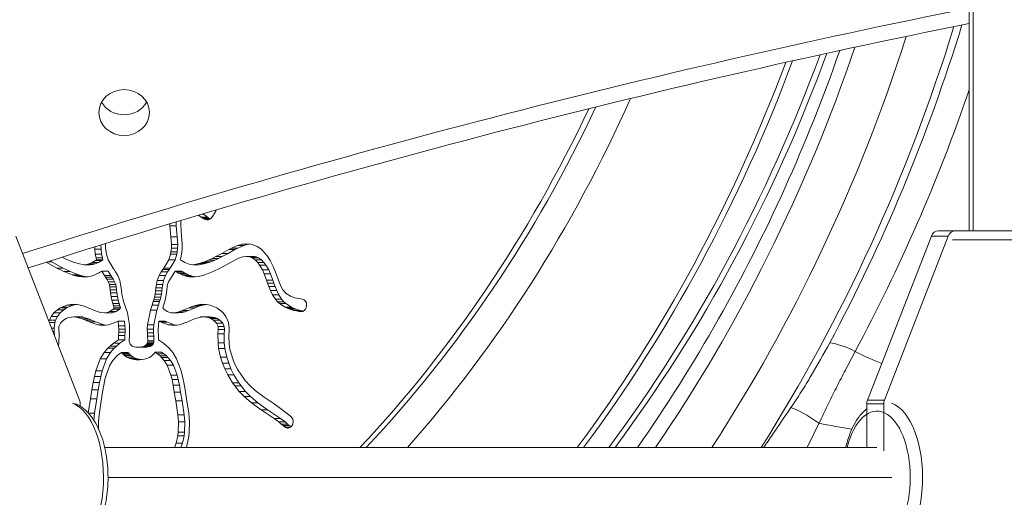
# Model space of a CAD drawing. Extents: x 57080 to 102862, y -18317 to 17323.
# Drawn here: x 66340 to 66588, y 2895 to 3015 of the extents above; entities that cross this region are included whole.
import ezdxf

# ---------------------------------------------------------------- set-up
doc = ezdxf.new("R2010")
doc.units = 0
doc.header["$MEASUREMENT"] = 0
doc.header["$PDMODE"] = 1
doc.layers.get('0').update_dxf_attribs({"linetype": 'CONTINUOUS'})
doc.layers.get('DefPoints').update_dxf_attribs({"linetype": 'CONTINUOUS'})
for name, color, linetype, lineweight in [('FRAM3', 1, 'CONTINUOUS', 50), ('外形線', 7, 'CONTINUOUS', 18), ('寸法線', 3, 'CONTINUOUS', 18)]:
    doc.layers.add(name, color=color, linetype=linetype, lineweight=lineweight)
doc.styles.get("Standard").update_dxf_attribs({"font": 'TXT.SHX', "bigfont": 'bigfont.shx'})
doc.dimstyles.new('60ベース', dxfattribs={"dimscale": 60, "dimtxt": 3, "dimasz": 3, "dimexe": 0, "dimexo": 1, "dimgap": 1, "dimtad": 3, "dimdec": 1, "dimdsep": 46, "dimtxsty": 'Standard', "dimblk": 'DOTSMALL', "dimcen": 0, "dimclrd": 256, "dimclre": 256, "dimclrt": 7, "dimadec": 3, "dimazin": 2, "dimtfac": 1, "dimtdec": 1, "dimtix": 1, "dimtmove": 2, "dimatfit": 2, "dimldrblk": 'OPEN', "dimfxl": 0, "dimtolj": 1, "dimlwd": -1, "dimlwe": -1, "dimarcsym": 0})

# ---------------------------------------------------------------- blocks, each defined once
blk = doc.blocks.new('_DotSmall')
at = {"layer": 'FRAM3', "color": 0, "const_width": 0.5}
blk.add_lwpolyline([(-0.0625, 0, 1), (0.0625, 0, 1)], format="xyb", close=True, dxfattribs=at)
blk = doc.blocks.new('*D24')
at = {"layer": 'DefPoints', "color": 0}
for p in [(70136.79, 5741.37), (65723.94, 5333.69), (70136.79, 2941.58)]:
    blk.add_point(p, dxfattribs=at)
at = {"layer": '寸法線'}
for p, q in [((65723.94, 5393.69), (65723.94, 5741.37)), ((65723.94, 5741.37), (70136.79, 5741.37)), ((70136.79, 3001.58), (70136.79, 5741.37))]:
    blk.add_line(p, q, dxfattribs=at)
at = {"layer": '寸法線', "xscale": 180, "yscale": 180, "zscale": 180, "rotation": 180}
blk.add_blockref('_DotSmall', (65723.94, 5741.37), dxfattribs=at)
at = {"layer": '寸法線', "xscale": 180, "yscale": 180, "zscale": 180}
blk.add_blockref('_DotSmall', (70136.79, 5741.37), dxfattribs=at)
at = {"layer": '寸法線', "color": 7, "insert": (67930.37, 5891.37), "char_height": 180, "attachment_point": 5}
blk.add_mtext('\\A1;(4413)', dxfattribs=at)
blk = doc.blocks.new('_OPEN')
at = {"color": 0, "linetype": 'ByBlock'}
for p, q in [((-1, 0.1667), (0, 0)), ((0, 0), (-1, -0.1667)), ((0, 0), (-1, 0))]:
    blk.add_line(p, q, dxfattribs=at)

msp = doc.modelspace()

# ---------------------------------------------------------------- linework, layer by layer
at = {"layer": '外形線', "extrusion": (0, 1, 0)}
for p, q in [((66578.846, 2962.059), (66578.846, 3169.069)), ((66579.857, 2962.059), (66579.857, 3169.069)), ((66385.844, 2966.301), (66385.973, 2966.212)), ((66389.073, 2966.947), (66388.257, 2965.611)), ((66389.232, 2967.307), (66389.073, 2966.947)), ((66377.501, 2963.307), (66377.503, 2963.798)), ((66379.092, 2964.278), (66379.088, 2963.307)), ((66380.255, 2964.628), (66380.251, 2963.432)), ((66385.367, 2965.477), (66384.716, 2965.965)), ((66385.367, 2965.477), (66386.954, 2965.477)), ((66385.74, 2965.227), (66385.367, 2965.477)), ((66385.543, 2966.212), (66385.973, 2966.212)), ((66385.74, 2965.227), (66387.328, 2965.227)), ((66386.224, 2964.963), (66385.74, 2965.227)), ((66385.973, 2966.212), (66386.954, 2965.477)), ((66386.224, 2964.963), (66387.529, 2964.963)), ((66386.5, 2964.859), (66386.224, 2964.963)), ((66386.5, 2964.859), (66387.278, 2964.859)), ((66386.829, 2964.798), (66386.5, 2964.859)), ((66387.113, 2964.814), (66386.829, 2964.798)), ((66386.954, 2965.477), (66387.328, 2965.227)), ((66387.345, 2964.878), (66387.113, 2964.814)), ((66387.328, 2965.227), (66387.654, 2965.049)), ((66387.535, 2964.966), (66387.345, 2964.878)), ((66387.859, 2965.194), (66387.535, 2964.966)), ((66388.257, 2965.611), (66387.859, 2965.194)), ((66377.703, 2960.5), (66377.501, 2963.307)), ((66377.501, 2963.307), (66379.088, 2963.307)), ((66379.088, 2963.307), (66379.291, 2960.5)), ((66380.251, 2963.432), (66380.442, 2960.787)), ((66571.092, 2962.059), (66575.346, 2962.059)), ((66575.346, 2962.059), (66599.976, 2962.059)), ((66338.655, 2960.709), (66354.74, 2919.325)), ((66361.311, 2958.834), (66361.288, 2958.565)), ((66377.868, 2958.565), (66377.703, 2960.5)), ((66377.703, 2960.5), (66379.291, 2960.5)), ((66379.291, 2960.5), (66379.456, 2958.565)), ((66380.442, 2960.787), (66380.619, 2958.701)), ((66569.291, 2960.709), (66553.206, 2919.325)), ((66557.46, 2919.325), (66573.546, 2960.709)), ((66569.291, 2960.709), (66573.546, 2960.709)), ((66602.262, 2959.773), (66574.652, 2959.773)), ((66358.551, 2957.374), (66358.544, 2957.972)), ((66358.551, 2957.374), (66360.138, 2957.374)), ((66358.701, 2956.115), (66358.551, 2957.374)), ((66360.126, 2958.466), (66360.138, 2957.374)), ((66360.138, 2957.374), (66360.288, 2956.115)), ((66361.288, 2958.565), (66361.298, 2957.611)), ((66361.298, 2957.611), (66361.405, 2956.717)), ((66361.405, 2956.717), (66361.535, 2956.114)), ((66377.621, 2956.114), (66377.751, 2956.717)), ((66377.751, 2956.717), (66377.858, 2957.611)), ((66377.751, 2956.717), (66379.339, 2956.717)), ((66377.858, 2957.611), (66377.868, 2958.565)), ((66377.858, 2957.611), (66379.445, 2957.611)), ((66377.868, 2958.565), (66379.456, 2958.565)), ((66379.339, 2956.717), (66379.209, 2956.114)), ((66379.445, 2957.611), (66379.339, 2956.717)), ((66379.456, 2958.565), (66379.445, 2957.611)), ((66380.605, 2957.374), (66380.455, 2956.115)), ((66380.619, 2958.701), (66380.605, 2957.374)), ((66389.088, 2955.556), (66390.568, 2956.348)), ((66390.568, 2956.348), (66392.298, 2957.3)), ((66390.568, 2956.348), (66392.155, 2956.348)), ((66392.155, 2956.348), (66390.675, 2955.556)), ((66393.885, 2957.3), (66392.155, 2956.348)), ((66392.298, 2957.3), (66392.991, 2957.675)), ((66392.298, 2957.3), (66393.885, 2957.3)), ((66392.991, 2957.675), (66394.537, 2958.356)), ((66392.991, 2957.675), (66394.578, 2957.675)), ((66394.578, 2957.675), (66393.885, 2957.3)), ((66394.537, 2958.356), (66395.73, 2958.666)), ((66394.537, 2958.356), (66396.125, 2958.356)), ((66396.125, 2958.356), (66394.578, 2957.675)), ((66395.73, 2958.666), (66396.446, 2958.751)), ((66395.73, 2958.666), (66397.318, 2958.666)), ((66397.318, 2958.666), (66396.125, 2958.356)), ((66396.446, 2958.751), (66397.897, 2958.659)), ((66397.481, 2958.685), (66397.318, 2958.666)), ((66397.897, 2958.659), (66398.438, 2958.523)), ((66398.438, 2958.523), (66399.465, 2958.091)), ((66399.465, 2958.091), (66400.387, 2957.474)), ((66400.387, 2957.474), (66400.902, 2957.015)), ((66400.902, 2957.015), (66402.069, 2955.632)), ((66348.994, 2952.633), (66346.283, 2954.102)), ((66346.662, 2954.223), (66347.647, 2954.223)), ((66347.283, 2954.421), (66347.647, 2954.223)), ((66347.647, 2954.223), (66350.581, 2952.633)), ((66350.374, 2955.402), (66351.004, 2955.086)), ((66351.004, 2955.086), (66351.962, 2954.643)), ((66351.962, 2954.643), (66352.934, 2954.245)), ((66352.934, 2954.245), (66353.784, 2953.948)), ((66353.784, 2953.948), (66354.4, 2953.767)), ((66357.082, 2953.717), (66357.892, 2954.058)), ((66357.892, 2954.058), (66358.778, 2954.503)), ((66357.892, 2954.058), (66359.479, 2954.058)), ((66359.479, 2954.058), (66358.67, 2953.717)), ((66358.701, 2956.115), (66360.288, 2956.115)), ((66358.89, 2955.239), (66358.701, 2956.115)), ((66358.778, 2954.503), (66359.04, 2954.703)), ((66358.778, 2954.503), (66360.365, 2954.503)), ((66358.89, 2955.239), (66360.477, 2955.239)), ((66359.04, 2954.703), (66358.89, 2955.239)), ((66359.04, 2954.703), (66360.628, 2954.703)), ((66360.365, 2954.503), (66359.479, 2954.058)), ((66360.288, 2956.115), (66360.477, 2955.239)), ((66360.628, 2954.703), (66360.365, 2954.503)), ((66360.477, 2955.239), (66360.628, 2954.703)), ((66361.535, 2956.114), (66361.938, 2954.678)), ((66361.938, 2954.678), (66363.211, 2952.627)), ((66375.945, 2952.627), (66377.218, 2954.678)), ((66377.218, 2954.678), (66377.621, 2956.114)), ((66377.218, 2954.678), (66378.806, 2954.678)), ((66378.806, 2954.678), (66377.532, 2952.627)), ((66377.621, 2956.114), (66379.209, 2956.114)), ((66379.209, 2956.114), (66378.806, 2954.678)), ((66380.266, 2955.239), (66380.115, 2954.703)), ((66380.115, 2954.703), (66380.378, 2954.503)), ((66380.455, 2956.115), (66380.266, 2955.239)), ((66380.378, 2954.503), (66381.264, 2954.058)), ((66381.264, 2954.058), (66382.074, 2953.717)), ((66384.756, 2953.767), (66385.372, 2953.948)), ((66385.372, 2953.948), (66386.222, 2954.245)), ((66385.372, 2953.948), (66386.96, 2953.948)), ((66386.222, 2954.245), (66387.194, 2954.643)), ((66386.222, 2954.245), (66387.81, 2954.245)), ((66386.96, 2953.948), (66386.343, 2953.767)), ((66387.81, 2954.245), (66386.96, 2953.948)), ((66387.194, 2954.643), (66388.151, 2955.086)), ((66387.194, 2954.643), (66388.781, 2954.643)), ((66388.781, 2954.643), (66387.81, 2954.245)), ((66388.151, 2955.086), (66389.088, 2955.556)), ((66388.151, 2955.086), (66389.739, 2955.086)), ((66389.739, 2955.086), (66388.781, 2954.643)), ((66389.088, 2955.556), (66390.675, 2955.556)), ((66390.675, 2955.556), (66389.739, 2955.086)), ((66393.096, 2954.223), (66390.162, 2952.633)), ((66394.011, 2954.72), (66393.096, 2954.223)), ((66394.795, 2955.103), (66394.011, 2954.72)), ((66395.424, 2955.345), (66394.795, 2955.103)), ((66395.96, 2955.49), (66395.424, 2955.345)), ((66396.668, 2955.579), (66395.96, 2955.49)), ((66396.668, 2955.579), (66398.255, 2955.579)), ((66397.212, 2955.558), (66396.668, 2955.579)), ((66397.212, 2955.558), (66398.799, 2955.558)), ((66397.663, 2955.472), (66397.212, 2955.558)), ((66397.663, 2955.472), (66399.251, 2955.472)), ((66398.228, 2955.252), (66397.663, 2955.472)), ((66398.228, 2955.252), (66399.815, 2955.252)), ((66398.958, 2954.74), (66398.228, 2955.252)), ((66398.255, 2955.579), (66398.799, 2955.558)), ((66398.799, 2955.558), (66399.251, 2955.472)), ((66398.958, 2954.74), (66400.546, 2954.74)), ((66399.601, 2954.068), (66398.958, 2954.74)), ((66399.251, 2955.472), (66399.815, 2955.252)), ((66399.601, 2954.068), (66401.188, 2954.068)), ((66400.097, 2953.393), (66399.601, 2954.068)), ((66399.815, 2955.252), (66400.546, 2954.74)), ((66400.546, 2954.74), (66401.188, 2954.068)), ((66401.188, 2954.068), (66401.685, 2953.393)), ((66402.069, 2955.632), (66402.743, 2954.564)), ((66402.743, 2954.564), (66403.494, 2953.048)), ((66348.994, 2952.633), (66350.581, 2952.633)), ((66350.771, 2951.77), (66348.994, 2952.633)), ((66350.581, 2952.633), (66352.358, 2951.77)), ((66350.771, 2951.77), (66352.358, 2951.77)), ((66352.846, 2950.955), (66350.771, 2951.77)), ((66352.358, 2951.77), (66354.433, 2950.955)), ((66354.4, 2953.767), (66355.821, 2953.49)), ((66355.821, 2953.49), (66356.454, 2953.537)), ((66355.821, 2953.49), (66357.409, 2953.49)), ((66356.454, 2953.537), (66357.082, 2953.717)), ((66356.454, 2953.537), (66358.042, 2953.537)), ((66357.082, 2953.717), (66358.67, 2953.717)), ((66358.042, 2953.537), (66357.409, 2953.49)), ((66358.67, 2953.717), (66358.042, 2953.537)), ((66359.469, 2951.381), (66359.107, 2951.201)), ((66360, 2951.658), (66359.469, 2951.381)), ((66360.322, 2951.831), (66360, 2951.658)), ((66360.322, 2951.831), (66361.909, 2951.831)), ((66361.001, 2950.738), (66360.322, 2951.831)), ((66361.909, 2951.831), (66362.588, 2950.738)), ((66363.211, 2952.627), (66363.47, 2952.236)), ((66363.47, 2952.236), (66363.828, 2951.695)), ((66363.828, 2951.695), (66364.381, 2950.765)), ((66374.775, 2950.765), (66375.328, 2951.695)), ((66375.328, 2951.695), (66375.685, 2952.235)), ((66375.328, 2951.695), (66376.915, 2951.695)), ((66375.685, 2952.235), (66375.945, 2952.627)), ((66375.685, 2952.235), (66377.273, 2952.235)), ((66375.945, 2952.627), (66377.532, 2952.627)), ((66376.915, 2951.695), (66376.362, 2950.765)), ((66377.273, 2952.235), (66376.915, 2951.695)), ((66377.532, 2952.627), (66377.273, 2952.235)), ((66378.834, 2951.831), (66378.155, 2950.738)), ((66378.834, 2951.831), (66380.421, 2951.831)), ((66379.156, 2951.658), (66378.834, 2951.831)), ((66379.156, 2951.658), (66380.744, 2951.658)), ((66379.687, 2951.381), (66379.156, 2951.658)), ((66379.687, 2951.381), (66381.274, 2951.381)), ((66380.048, 2951.201), (66379.687, 2951.381)), ((66380.421, 2951.831), (66380.744, 2951.658)), ((66380.744, 2951.658), (66381.274, 2951.381)), ((66381.274, 2951.381), (66381.636, 2951.201)), ((66382.074, 2953.717), (66382.701, 2953.537)), ((66382.701, 2953.537), (66383.334, 2953.49)), ((66383.334, 2953.49), (66384.756, 2953.767)), ((66383.334, 2953.49), (66384.922, 2953.49)), ((66384.756, 2953.767), (66386.343, 2953.767)), ((66386.343, 2953.767), (66384.922, 2953.49)), ((66388.385, 2951.77), (66386.31, 2950.955)), ((66390.162, 2952.633), (66388.385, 2951.77)), ((66400.097, 2953.393), (66401.685, 2953.393)), ((66400.783, 2952.17), (66400.097, 2953.393)), ((66400.783, 2952.17), (66402.371, 2952.17)), ((66401.214, 2951.194), (66400.783, 2952.17)), ((66401.685, 2953.393), (66402.371, 2952.17)), ((66402.371, 2952.17), (66402.801, 2951.194)), ((66403.494, 2953.048), (66404.071, 2951.632)), ((66404.071, 2951.632), (66404.576, 2950.24)), ((66352.846, 2950.955), (66354.433, 2950.955)), ((66353.708, 2950.693), (66352.846, 2950.955)), ((66353.708, 2950.693), (66355.296, 2950.693)), ((66354.58, 2950.481), (66353.708, 2950.693)), ((66354.433, 2950.955), (66355.296, 2950.693)), ((66354.58, 2950.481), (66356.167, 2950.481)), ((66356.133, 2950.314), (66354.58, 2950.481)), ((66355.296, 2950.693), (66356.167, 2950.481)), ((66356.837, 2950.393), (66356.133, 2950.314)), ((66356.167, 2950.481), (66356.88, 2950.404)), ((66357.629, 2950.594), (66356.837, 2950.393)), ((66357.998, 2950.721), (66357.629, 2950.594)), ((66358.395, 2950.878), (66357.998, 2950.721)), ((66359.107, 2951.201), (66358.395, 2950.878)), ((66361.001, 2950.738), (66362.588, 2950.738)), ((66361.286, 2950.307), (66361.001, 2950.738)), ((66361.286, 2950.307), (66362.873, 2950.307)), ((66361.601, 2949.831), (66361.286, 2950.307)), ((66361.601, 2949.831), (66363.189, 2949.831)), ((66361.977, 2949.199), (66361.601, 2949.831)), ((66361.977, 2949.199), (66363.564, 2949.199)), ((66362.255, 2948.492), (66361.977, 2949.199)), ((66362.588, 2950.738), (66362.873, 2950.307)), ((66362.873, 2950.307), (66363.189, 2949.831)), ((66363.189, 2949.831), (66363.564, 2949.199)), ((66363.564, 2949.199), (66363.842, 2948.492)), ((66364.381, 2950.765), (66364.876, 2949.506)), ((66364.876, 2949.506), (66365.073, 2948.488)), ((66374.082, 2948.488), (66374.28, 2949.506)), ((66374.28, 2949.506), (66374.775, 2950.765)), ((66374.28, 2949.506), (66375.868, 2949.506)), ((66374.775, 2950.765), (66376.362, 2950.765)), ((66375.868, 2949.506), (66375.67, 2948.488)), ((66376.362, 2950.765), (66375.868, 2949.506)), ((66377.179, 2949.199), (66376.901, 2948.492)), ((66377.555, 2949.831), (66377.179, 2949.199)), ((66377.87, 2950.307), (66377.555, 2949.831)), ((66378.155, 2950.738), (66377.87, 2950.307)), ((66380.048, 2951.201), (66381.636, 2951.201)), ((66380.761, 2950.878), (66380.048, 2951.201)), ((66380.761, 2950.878), (66382.349, 2950.878)), ((66381.158, 2950.721), (66380.761, 2950.878)), ((66381.158, 2950.721), (66382.746, 2950.721)), ((66381.526, 2950.594), (66381.158, 2950.721)), ((66381.526, 2950.594), (66383.114, 2950.594)), ((66382.319, 2950.393), (66381.526, 2950.594)), ((66381.636, 2951.201), (66382.349, 2950.878)), ((66382.319, 2950.393), (66383.761, 2950.393)), ((66383.023, 2950.314), (66382.319, 2950.393)), ((66382.349, 2950.878), (66382.746, 2950.721)), ((66382.746, 2950.721), (66383.114, 2950.594)), ((66384.576, 2950.481), (66383.023, 2950.314)), ((66383.114, 2950.594), (66383.863, 2950.404)), ((66385.448, 2950.693), (66384.576, 2950.481)), ((66386.31, 2950.955), (66385.448, 2950.693)), ((66401.214, 2951.194), (66402.801, 2951.194)), ((66401.824, 2949.572), (66401.214, 2951.194)), ((66401.824, 2949.572), (66403.411, 2949.572)), ((66402.097, 2948.813), (66401.824, 2949.572)), ((66402.801, 2951.194), (66403.411, 2949.572)), ((66403.411, 2949.572), (66403.684, 2948.813)), ((66404.576, 2950.24), (66405.246, 2948.473)), ((66362.255, 2948.492), (66363.842, 2948.492)), ((66362.37, 2947.897), (66362.255, 2948.492)), ((66362.37, 2947.897), (66363.958, 2947.897)), ((66362.471, 2947.146), (66362.37, 2947.897)), ((66362.471, 2947.146), (66364.059, 2947.146)), ((66362.561, 2946.406), (66362.471, 2947.146)), ((66363.842, 2948.492), (66363.958, 2947.897)), ((66363.958, 2947.897), (66364.059, 2947.146)), ((66364.059, 2947.146), (66364.149, 2946.406)), ((66365.073, 2948.488), (66365.191, 2947.611)), ((66365.191, 2947.611), (66365.28, 2946.885)), ((66365.28, 2946.885), (66365.394, 2946.082)), ((66373.762, 2946.082), (66373.876, 2946.885)), ((66373.876, 2946.885), (66373.965, 2947.611)), ((66373.876, 2946.885), (66375.464, 2946.885)), ((66373.965, 2947.611), (66374.082, 2948.488)), ((66373.965, 2947.611), (66375.552, 2947.611)), ((66374.082, 2948.488), (66375.67, 2948.488)), ((66375.464, 2946.885), (66375.349, 2946.082)), ((66375.552, 2947.611), (66375.464, 2946.885)), ((66375.67, 2948.488), (66375.552, 2947.611)), ((66376.685, 2947.146), (66376.594, 2946.406)), ((66376.785, 2947.897), (66376.685, 2947.146)), ((66376.901, 2948.492), (66376.785, 2947.897)), ((66402.097, 2948.813), (66403.684, 2948.813)), ((66402.389, 2948.025), (66402.097, 2948.813)), ((66402.389, 2948.025), (66403.977, 2948.025)), ((66402.824, 2946.967), (66402.389, 2948.025)), ((66402.824, 2946.967), (66404.411, 2946.967)), ((66403.341, 2945.915), (66402.824, 2946.967)), ((66403.684, 2948.813), (66403.977, 2948.025)), ((66403.977, 2948.025), (66404.411, 2946.967)), ((66404.411, 2946.967), (66404.928, 2945.915)), ((66405.246, 2948.473), (66405.881, 2947.245)), ((66405.881, 2947.245), (66406.782, 2946.191)), ((66362.561, 2946.406), (66364.149, 2946.406)), ((66362.694, 2945.475), (66362.561, 2946.406)), ((66362.694, 2945.475), (66364.281, 2945.475)), ((66362.875, 2944.547), (66362.694, 2945.475)), ((66362.875, 2944.547), (66364.462, 2944.547)), ((66363.09, 2943.679), (66362.875, 2944.547)), ((66364.149, 2946.406), (66364.281, 2945.475)), ((66364.281, 2945.475), (66364.462, 2944.547)), ((66364.462, 2944.547), (66364.677, 2943.679)), ((66365.394, 2946.082), (66365.54, 2945.332)), ((66365.54, 2945.332), (66365.713, 2944.632)), ((66365.713, 2944.632), (66365.837, 2944.216)), ((66365.837, 2944.216), (66366.146, 2943.289)), ((66373.01, 2943.289), (66373.318, 2944.216)), ((66373.318, 2944.216), (66373.442, 2944.632)), ((66373.318, 2944.216), (66374.906, 2944.216)), ((66373.442, 2944.632), (66373.615, 2945.332)), ((66373.442, 2944.632), (66375.03, 2944.632)), ((66373.615, 2945.332), (66373.762, 2946.082)), ((66373.615, 2945.332), (66375.203, 2945.332)), ((66373.762, 2946.082), (66375.349, 2946.082)), ((66374.906, 2944.216), (66374.597, 2943.289)), ((66375.03, 2944.632), (66374.906, 2944.216)), ((66375.203, 2945.332), (66375.03, 2944.632)), ((66375.349, 2946.082), (66375.203, 2945.332)), ((66376.281, 2944.547), (66376.066, 2943.679)), ((66376.462, 2945.475), (66376.281, 2944.547)), ((66376.594, 2946.406), (66376.462, 2945.475)), ((66403.341, 2945.915), (66404.928, 2945.915)), ((66404.054, 2944.793), (66403.341, 2945.915)), ((66404.054, 2944.793), (66405.642, 2944.793)), ((66404.586, 2944.159), (66404.054, 2944.793)), ((66404.586, 2944.159), (66406.174, 2944.159)), ((66405.095, 2943.681), (66404.586, 2944.159)), ((66404.928, 2945.915), (66405.642, 2944.793)), ((66405.642, 2944.793), (66406.174, 2944.159)), ((66406.174, 2944.159), (66406.683, 2943.681)), ((66406.782, 2946.191), (66407.837, 2945.567)), ((66407.837, 2945.567), (66408.951, 2945.157)), ((66408.951, 2945.157), (66410.474, 2944.86)), ((66410.474, 2944.86), (66411.298, 2944.635)), ((66411.298, 2944.635), (66411.573, 2944.387)), ((66411.573, 2944.387), (66411.863, 2943.834)), ((66348.26, 2941.313), (66349.174, 2942.139)), ((66349.174, 2942.139), (66349.836, 2942.587)), ((66349.174, 2942.139), (66350.762, 2942.139)), ((66349.836, 2942.587), (66350.244, 2942.812)), ((66349.836, 2942.587), (66351.423, 2942.587)), ((66350.762, 2942.139), (66349.848, 2941.313)), ((66350.244, 2942.812), (66351.554, 2943.313)), ((66350.244, 2942.812), (66351.831, 2942.812)), ((66351.423, 2942.587), (66350.762, 2942.139)), ((66351.831, 2942.812), (66351.423, 2942.587)), ((66351.554, 2943.313), (66352.535, 2943.489)), ((66351.554, 2943.313), (66353.141, 2943.313)), ((66353.141, 2943.313), (66351.831, 2942.812)), ((66352.535, 2943.489), (66353.755, 2943.495)), ((66352.535, 2943.489), (66353.79, 2943.489)), ((66353.967, 2943.461), (66353.141, 2943.313)), ((66353.755, 2943.495), (66354.918, 2943.31)), ((66354.918, 2943.31), (66355.926, 2942.997)), ((66355.926, 2942.997), (66356.915, 2942.6)), ((66356.915, 2942.6), (66358.538, 2941.901)), ((66358.538, 2941.901), (66359.385, 2941.603)), ((66359.385, 2941.603), (66360.13, 2941.42)), ((66361.412, 2941.388), (66362.376, 2941.672)), ((66362.376, 2941.672), (66363.224, 2942.258)), ((66362.376, 2941.672), (66363.964, 2941.672)), ((66363.964, 2941.672), (66362.999, 2941.388)), ((66363.09, 2943.679), (66364.677, 2943.679)), ((66363.253, 2943.129), (66363.09, 2943.679)), ((66363.224, 2942.258), (66363.427, 2942.609)), ((66363.224, 2942.258), (66364.812, 2942.258)), ((66363.253, 2943.129), (66364.841, 2943.129)), ((66363.427, 2942.609), (66363.253, 2943.129)), ((66363.427, 2942.609), (66365.014, 2942.609)), ((66364.812, 2942.258), (66363.964, 2941.672)), ((66364.677, 2943.679), (66364.841, 2943.129)), ((66365.014, 2942.609), (66364.812, 2942.258)), ((66364.841, 2943.129), (66365.014, 2942.609)), ((66366.146, 2943.289), (66366.795, 2941.318)), ((66371.847, 2938.363), (66372.584, 2941.991)), ((66372.584, 2941.991), (66373.01, 2943.289)), ((66372.584, 2941.991), (66374.171, 2941.991)), ((66373.01, 2943.289), (66374.597, 2943.289)), ((66374.171, 2941.991), (66373.434, 2938.363)), ((66374.597, 2943.289), (66374.171, 2941.991)), ((66375.902, 2943.129), (66375.729, 2942.609)), ((66375.729, 2942.609), (66375.931, 2942.258)), ((66376.066, 2943.679), (66375.902, 2943.129)), ((66375.931, 2942.258), (66376.779, 2941.672)), ((66376.779, 2941.672), (66377.744, 2941.388)), ((66379.026, 2941.42), (66379.771, 2941.603)), ((66379.771, 2941.603), (66380.617, 2941.901)), ((66379.771, 2941.603), (66381.358, 2941.603)), ((66381.358, 2941.603), (66380.613, 2941.42)), ((66380.617, 2941.901), (66382.241, 2942.6)), ((66380.617, 2941.901), (66382.205, 2941.901)), ((66382.205, 2941.901), (66381.358, 2941.603)), ((66383.828, 2942.6), (66382.205, 2941.901)), ((66382.241, 2942.6), (66383.23, 2942.997)), ((66382.241, 2942.6), (66383.828, 2942.6)), ((66383.23, 2942.997), (66384.238, 2943.31)), ((66383.23, 2942.997), (66384.817, 2942.997)), ((66384.817, 2942.997), (66383.828, 2942.6)), ((66384.238, 2943.31), (66385.4, 2943.495)), ((66384.238, 2943.31), (66385.825, 2943.31)), ((66385.825, 2943.31), (66384.817, 2942.997)), ((66385.4, 2943.495), (66386.621, 2943.489)), ((66386.777, 2943.461), (66385.825, 2943.31)), ((66386.621, 2943.489), (66387.602, 2943.313)), ((66387.602, 2943.313), (66388.912, 2942.812)), ((66388.912, 2942.812), (66389.32, 2942.587)), ((66389.32, 2942.587), (66389.982, 2942.139)), ((66389.982, 2942.139), (66390.896, 2941.313)), ((66405.095, 2943.681), (66406.683, 2943.681)), ((66406.501, 2942.771), (66405.095, 2943.681)), ((66406.501, 2942.771), (66408.089, 2942.771)), ((66407.057, 2942.514), (66406.501, 2942.771)), ((66406.683, 2943.681), (66408.089, 2942.771)), ((66407.057, 2942.514), (66408.645, 2942.514)), ((66407.723, 2942.258), (66407.057, 2942.514)), ((66407.723, 2942.258), (66409.311, 2942.258)), ((66408.726, 2941.957), (66407.723, 2942.258)), ((66408.089, 2942.771), (66408.645, 2942.514)), ((66408.645, 2942.514), (66409.311, 2942.258)), ((66408.726, 2941.957), (66410.313, 2941.957)), ((66409.34, 2941.822), (66408.726, 2941.957)), ((66409.311, 2942.258), (66410.313, 2941.957)), ((66409.34, 2941.822), (66410.928, 2941.822)), ((66410.068, 2941.713), (66409.34, 2941.822)), ((66410.936, 2941.718), (66410.068, 2941.713)), ((66410.313, 2941.957), (66410.928, 2941.822)), ((66410.928, 2941.822), (66411.082, 2941.799)), ((66411.437, 2941.994), (66410.936, 2941.718)), ((66411.658, 2942.256), (66411.437, 2941.994)), ((66411.851, 2942.668), (66411.658, 2942.256)), ((66411.941, 2943.168), (66411.851, 2942.668)), ((66411.863, 2943.834), (66411.941, 2943.168)), ((66347.022, 2939.181), (66347.123, 2939.488)), ((66347.123, 2939.488), (66347.609, 2940.46)), ((66347.123, 2939.488), (66348.711, 2939.488)), ((66347.609, 2940.46), (66348.26, 2941.313)), ((66347.609, 2940.46), (66349.197, 2940.46)), ((66348.26, 2941.313), (66349.848, 2941.313)), ((66348.711, 2939.488), (66348.517, 2938.897)), ((66349.197, 2940.46), (66348.711, 2939.488)), ((66349.848, 2941.313), (66349.197, 2940.46)), ((66350.692, 2939.489), (66349.911, 2938.709)), ((66351.333, 2939.887), (66350.692, 2939.489)), ((66351.97, 2940.157), (66351.333, 2939.887)), ((66353.266, 2940.365), (66351.97, 2940.157)), ((66353.266, 2940.365), (66354.853, 2940.365)), ((66353.887, 2940.31), (66353.266, 2940.365)), ((66353.887, 2940.31), (66355.474, 2940.31)), ((66353.973, 2940.295), (66353.887, 2940.31)), ((66353.973, 2940.295), (66355.561, 2940.295)), ((66355.43, 2939.837), (66353.973, 2940.295)), ((66354.853, 2940.365), (66355.474, 2940.31)), ((66355.43, 2939.837), (66357.018, 2939.837)), ((66356.205, 2939.506), (66355.43, 2939.837)), ((66355.474, 2940.31), (66355.561, 2940.295)), ((66355.561, 2940.295), (66357.018, 2939.837)), ((66356.205, 2939.506), (66357.793, 2939.506)), ((66357.148, 2939.099), (66356.205, 2939.506)), ((66357.018, 2939.837), (66357.793, 2939.506)), ((66357.148, 2939.099), (66358.735, 2939.099)), ((66359.339, 2938.357), (66357.148, 2939.099)), ((66357.793, 2939.506), (66358.735, 2939.099)), ((66358.735, 2939.099), (66360.927, 2938.357)), ((66360.13, 2941.42), (66361.083, 2941.355)), ((66361.083, 2941.355), (66361.412, 2941.388)), ((66361.083, 2941.355), (66362.671, 2941.355)), ((66361.412, 2941.388), (66362.999, 2941.388)), ((66362.999, 2941.388), (66362.671, 2941.355)), ((66364.445, 2939.21), (66363.836, 2938.957)), ((66364.445, 2939.21), (66366.033, 2939.21)), ((66364.567, 2938.094), (66364.445, 2939.21)), ((66366.033, 2939.21), (66366.155, 2938.094)), ((66366.795, 2941.318), (66367.309, 2938.363)), ((66374.711, 2939.21), (66374.589, 2938.094)), ((66374.711, 2939.21), (66376.298, 2939.21)), ((66375.32, 2938.957), (66374.711, 2939.21)), ((66376.298, 2939.21), (66376.908, 2938.957)), ((66377.744, 2941.388), (66378.072, 2941.355)), ((66378.072, 2941.355), (66379.026, 2941.42)), ((66378.072, 2941.355), (66379.66, 2941.355)), ((66379.026, 2941.42), (66380.613, 2941.42)), ((66380.613, 2941.42), (66379.66, 2941.355)), ((66382.008, 2939.099), (66379.817, 2938.357)), ((66382.951, 2939.506), (66382.008, 2939.099)), ((66383.725, 2939.837), (66382.951, 2939.506)), ((66385.183, 2940.295), (66383.725, 2939.837)), ((66385.269, 2940.31), (66385.183, 2940.295)), ((66385.89, 2940.365), (66385.269, 2940.31)), ((66385.89, 2940.365), (66387.477, 2940.365)), ((66387.186, 2940.157), (66385.89, 2940.365)), ((66387.186, 2940.157), (66388.774, 2940.157)), ((66387.823, 2939.887), (66387.186, 2940.157)), ((66387.477, 2940.365), (66388.774, 2940.157)), ((66387.823, 2939.887), (66389.411, 2939.887)), ((66388.463, 2939.489), (66387.823, 2939.887)), ((66388.463, 2939.489), (66390.051, 2939.489)), ((66389.244, 2938.709), (66388.463, 2939.489)), ((66388.774, 2940.157), (66389.411, 2939.887)), ((66389.411, 2939.887), (66390.051, 2939.489)), ((66390.051, 2939.489), (66390.832, 2938.709)), ((66390.896, 2941.313), (66391.547, 2940.46)), ((66391.547, 2940.46), (66392.032, 2939.488)), ((66392.032, 2939.488), (66392.227, 2938.897)), ((66347.133, 2938.897), (66348.517, 2938.897)), ((66347.681, 2937.488), (66348.317, 2937.488)), ((66348.02, 2936.616), (66348.339, 2936.616)), ((66348.517, 2938.897), (66348.317, 2937.488)), ((66348.317, 2937.488), (66348.339, 2936.616)), ((66348.339, 2936.616), (66348.393, 2935.831)), ((66349.547, 2937.933), (66349.481, 2937.132)), ((66349.481, 2937.132), (66349.559, 2936.017)), ((66349.911, 2938.709), (66349.547, 2937.933)), ((66359.339, 2938.357), (66360.927, 2938.357)), ((66360.413, 2938.191), (66359.339, 2938.357)), ((66362.141, 2938.306), (66360.413, 2938.191)), ((66360.927, 2938.357), (66361.523, 2938.265)), ((66363.836, 2938.957), (66362.141, 2938.306)), ((66364.567, 2938.094), (66366.155, 2938.094)), ((66364.601, 2937.216), (66364.567, 2938.094)), ((66364.594, 2936.436), (66364.601, 2937.216)), ((66364.601, 2937.216), (66366.188, 2937.216)), ((66366.155, 2938.094), (66366.188, 2937.216)), ((66366.188, 2937.216), (66366.182, 2936.436)), ((66367.309, 2938.363), (66367.351, 2937.27)), ((66367.351, 2937.27), (66367.343, 2936.333)), ((66371.805, 2937.27), (66371.847, 2938.363)), ((66371.813, 2936.333), (66371.805, 2937.27)), ((66371.805, 2937.27), (66373.392, 2937.27)), ((66371.847, 2938.363), (66373.434, 2938.363)), ((66373.434, 2938.363), (66373.392, 2937.27)), ((66373.392, 2937.27), (66373.4, 2936.333)), ((66374.589, 2938.094), (66374.555, 2937.216)), ((66374.555, 2937.216), (66374.562, 2936.436)), ((66375.32, 2938.957), (66376.908, 2938.957)), ((66377.015, 2938.306), (66375.32, 2938.957)), ((66376.908, 2938.957), (66378.602, 2938.306)), ((66377.015, 2938.306), (66378.602, 2938.306)), ((66378.743, 2938.191), (66377.015, 2938.306)), ((66378.602, 2938.306), (66379.22, 2938.265)), ((66379.817, 2938.357), (66378.743, 2938.191)), ((66389.244, 2938.709), (66390.832, 2938.709)), ((66389.609, 2937.933), (66389.244, 2938.709)), ((66389.597, 2936.017), (66389.675, 2937.132)), ((66389.609, 2937.933), (66391.196, 2937.933)), ((66389.675, 2937.132), (66389.609, 2937.933)), ((66389.675, 2937.132), (66391.263, 2937.132)), ((66390.832, 2938.709), (66391.196, 2937.933)), ((66391.263, 2937.132), (66391.184, 2936.017)), ((66391.196, 2937.933), (66391.263, 2937.132)), ((66392.227, 2938.897), (66392.426, 2937.488)), ((66392.405, 2936.616), (66392.35, 2935.831)), ((66392.426, 2937.488), (66392.405, 2936.616)), ((66348.325, 2935.831), (66348.393, 2935.831)), ((66348.393, 2935.831), (66348.403, 2935.63)), ((66349.559, 2936.017), (66349.544, 2933.753)), ((66363.281, 2933.701), (66364.519, 2934.506)), ((66364.519, 2934.506), (66364.557, 2935.653)), ((66364.519, 2934.506), (66366.106, 2934.506)), ((66364.557, 2935.653), (66364.594, 2936.436)), ((66364.557, 2935.653), (66366.144, 2935.653)), ((66364.594, 2936.436), (66366.182, 2936.436)), ((66366.106, 2934.506), (66364.868, 2933.701)), ((66366.144, 2935.653), (66366.106, 2934.506)), ((66366.182, 2936.436), (66366.144, 2935.653)), ((66367.304, 2935.505), (66367.265, 2934.353)), ((66367.265, 2934.353), (66367.345, 2933.851)), ((66367.343, 2936.333), (66367.304, 2935.505)), ((66371.852, 2935.505), (66371.813, 2936.333)), ((66371.813, 2936.333), (66373.4, 2936.333)), ((66371.825, 2933.956), (66371.892, 2934.309)), ((66371.892, 2934.309), (66371.852, 2935.505)), ((66371.852, 2935.505), (66373.44, 2935.505)), ((66371.892, 2934.309), (66373.48, 2934.309)), ((66373.4, 2936.333), (66373.44, 2935.505)), ((66373.48, 2934.309), (66373.413, 2933.956)), ((66373.44, 2935.505), (66373.48, 2934.309)), ((66374.562, 2936.436), (66374.599, 2935.653)), ((66374.599, 2935.653), (66374.637, 2934.506)), ((66374.637, 2934.506), (66375.875, 2933.701)), ((66389.597, 2936.017), (66391.184, 2936.017)), ((66389.612, 2933.753), (66389.597, 2936.017)), ((66391.184, 2936.017), (66391.2, 2933.753)), ((66392.35, 2935.831), (66392.316, 2935.119)), ((66392.316, 2935.119), (66392.537, 2932.552)), ((66349.544, 2933.753), (66349.45, 2932.934)), ((66360.954, 2931.331), (66361.849, 2932.412)), ((66361.849, 2932.412), (66362.411, 2932.975)), ((66361.849, 2932.412), (66363.436, 2932.412)), ((66362.411, 2932.975), (66363.281, 2933.701)), ((66362.411, 2932.975), (66363.999, 2932.975)), ((66363.436, 2932.412), (66362.541, 2931.331)), ((66363.281, 2933.701), (66364.868, 2933.701)), ((66363.999, 2932.975), (66363.436, 2932.412)), ((66364.868, 2933.701), (66363.999, 2932.975)), ((66367.345, 2933.851), (66367.466, 2933.482)), ((66367.466, 2933.482), (66367.696, 2933.166)), ((66367.696, 2933.166), (66367.901, 2933.009)), ((66367.901, 2933.009), (66368.126, 2932.896)), ((66368.126, 2932.896), (66368.522, 2932.777)), ((66368.522, 2932.777), (66368.873, 2932.72)), ((66368.873, 2932.72), (66369.246, 2932.692)), ((66369.246, 2932.692), (66369.492, 2932.684)), ((66369.492, 2932.684), (66369.856, 2932.69)), ((66369.492, 2932.684), (66371.08, 2932.684)), ((66369.856, 2932.69), (66370.055, 2932.7)), ((66369.856, 2932.69), (66371.444, 2932.69)), ((66370.055, 2932.7), (66370.462, 2932.746)), ((66370.055, 2932.7), (66371.642, 2932.7)), ((66370.462, 2932.746), (66370.94, 2932.865)), ((66370.462, 2932.746), (66372.049, 2932.746)), ((66370.94, 2932.865), (66371.339, 2933.07)), ((66370.94, 2932.865), (66372.528, 2932.865)), ((66371.444, 2932.69), (66371.08, 2932.684)), ((66371.339, 2933.07), (66371.595, 2933.33)), ((66371.339, 2933.07), (66372.927, 2933.07)), ((66371.642, 2932.7), (66371.444, 2932.69)), ((66371.595, 2933.33), (66371.745, 2933.63)), ((66371.595, 2933.33), (66373.183, 2933.33)), ((66372.049, 2932.746), (66371.642, 2932.7)), ((66371.745, 2933.63), (66371.825, 2933.956)), ((66371.745, 2933.63), (66373.332, 2933.63)), ((66371.825, 2933.956), (66373.413, 2933.956)), ((66372.528, 2932.865), (66372.049, 2932.746)), ((66372.927, 2933.07), (66372.528, 2932.865)), ((66373.183, 2933.33), (66372.927, 2933.07)), ((66373.332, 2933.63), (66373.183, 2933.33)), ((66373.413, 2933.956), (66373.332, 2933.63)), ((66375.875, 2933.701), (66376.744, 2932.975)), ((66376.744, 2932.975), (66377.307, 2932.412)), ((66377.307, 2932.412), (66378.202, 2931.331)), ((66389.612, 2933.753), (66391.2, 2933.753)), ((66389.773, 2932.34), (66389.612, 2933.753)), ((66389.773, 2932.34), (66391.36, 2932.34)), ((66390.243, 2930.158), (66389.773, 2932.34)), ((66391.2, 2933.753), (66391.36, 2932.34)), ((66391.36, 2932.34), (66391.831, 2930.158)), ((66392.537, 2932.552), (66393.143, 2930.216)), ((66358.814, 2926.711), (66359.962, 2929.729)), ((66359.962, 2929.729), (66360.954, 2931.331)), ((66359.962, 2929.729), (66361.549, 2929.729)), ((66361.549, 2929.729), (66360.401, 2926.711)), ((66360.954, 2931.331), (66362.541, 2931.331)), ((66362.541, 2931.331), (66361.549, 2929.729)), ((66363.077, 2929.301), (66362.364, 2928.151)), ((66363.747, 2930.11), (66363.077, 2929.301)), ((66364.12, 2930.484), (66363.747, 2930.11)), ((66364.766, 2931.023), (66364.12, 2930.484)), ((66365.319, 2931.382), (66364.766, 2931.023)), ((66365.319, 2931.382), (66366.906, 2931.382)), ((66365.506, 2931.211), (66365.319, 2931.382)), ((66365.506, 2931.211), (66367.093, 2931.211)), ((66365.754, 2930.912), (66365.506, 2931.211)), ((66365.754, 2930.912), (66367.342, 2930.912)), ((66366.071, 2930.602), (66365.754, 2930.912)), ((66366.071, 2930.602), (66367.659, 2930.602)), ((66366.679, 2930.165), (66366.071, 2930.602)), ((66366.679, 2930.165), (66368.267, 2930.165)), ((66367.41, 2929.825), (66366.679, 2930.165)), ((66366.906, 2931.382), (66367.093, 2931.211)), ((66367.093, 2931.211), (66367.342, 2930.912)), ((66367.342, 2930.912), (66367.659, 2930.602)), ((66367.41, 2929.825), (66368.998, 2929.825)), ((66368.496, 2929.573), (66367.41, 2929.825)), ((66367.659, 2930.602), (66368.267, 2930.165)), ((66368.267, 2930.165), (66368.998, 2929.825)), ((66368.496, 2929.573), (66370.084, 2929.573)), ((66369.033, 2929.523), (66368.496, 2929.573)), ((66368.998, 2929.825), (66370.084, 2929.573)), ((66369.033, 2929.523), (66369.829, 2929.523)), ((66369.503, 2929.509), (66369.033, 2929.523)), ((66370.477, 2929.552), (66369.503, 2929.509)), ((66370.084, 2929.573), (66370.364, 2929.547)), ((66371.081, 2929.645), (66370.477, 2929.552)), ((66371.657, 2929.797), (66371.081, 2929.645)), ((66372.313, 2930.077), (66371.657, 2929.797)), ((66372.946, 2930.491), (66372.313, 2930.077)), ((66373.596, 2931.148), (66372.946, 2930.491)), ((66373.811, 2931.399), (66373.596, 2931.148)), ((66373.811, 2931.399), (66375.399, 2931.399)), ((66374.39, 2931.023), (66373.811, 2931.399)), ((66374.39, 2931.023), (66375.978, 2931.023)), ((66375.035, 2930.484), (66374.39, 2931.023)), ((66375.035, 2930.484), (66376.623, 2930.484)), ((66375.409, 2930.11), (66375.035, 2930.484)), ((66375.399, 2931.399), (66375.978, 2931.023)), ((66375.409, 2930.11), (66376.996, 2930.11)), ((66376.079, 2929.301), (66375.409, 2930.11)), ((66375.978, 2931.023), (66376.623, 2930.484)), ((66376.079, 2929.301), (66377.667, 2929.301)), ((66376.791, 2928.151), (66376.079, 2929.301)), ((66376.623, 2930.484), (66376.996, 2930.11)), ((66376.996, 2930.11), (66377.667, 2929.301)), ((66377.667, 2929.301), (66378.379, 2928.151)), ((66378.202, 2931.331), (66379.194, 2929.729)), ((66379.194, 2929.729), (66380.342, 2926.711)), ((66390.243, 2930.158), (66391.831, 2930.158)), ((66390.733, 2928.631), (66390.243, 2930.158)), ((66391.831, 2930.158), (66392.321, 2928.631)), ((66393.143, 2930.216), (66393.721, 2928.743)), ((66358.469, 2925.313), (66358.814, 2926.711)), ((66358.814, 2926.711), (66360.401, 2926.711)), ((66360.401, 2926.711), (66360.057, 2925.313)), ((66362.364, 2928.151), (66361.407, 2925.633)), ((66376.791, 2928.151), (66378.379, 2928.151)), ((66377.749, 2925.633), (66376.791, 2928.151)), ((66378.379, 2928.151), (66379.336, 2925.633)), ((66380.342, 2926.711), (66380.687, 2925.313)), ((66390.733, 2928.631), (66392.321, 2928.631)), ((66391.292, 2927.253), (66390.733, 2928.631)), ((66391.292, 2927.253), (66392.879, 2927.253)), ((66392.05, 2925.718), (66391.292, 2927.253)), ((66392.321, 2928.631), (66392.879, 2927.253)), ((66392.879, 2927.253), (66393.637, 2925.718)), ((66393.721, 2928.743), (66394.629, 2926.96)), ((66394.629, 2926.96), (66396.479, 2924.297)), ((66358.166, 2923.796), (66358.469, 2925.313)), ((66358.469, 2925.313), (66360.057, 2925.313)), ((66360.057, 2925.313), (66359.754, 2923.796)), ((66361.133, 2924.522), (66360.856, 2923.132)), ((66361.407, 2925.633), (66361.133, 2924.522)), ((66377.749, 2925.633), (66379.336, 2925.633)), ((66378.023, 2924.522), (66377.749, 2925.633)), ((66378.023, 2924.522), (66379.61, 2924.522)), ((66378.3, 2923.132), (66378.023, 2924.522)), ((66379.336, 2925.633), (66379.61, 2924.522)), ((66379.61, 2924.522), (66379.888, 2923.132)), ((66380.687, 2925.313), (66380.989, 2923.796)), ((66392.05, 2925.718), (66393.637, 2925.718)), ((66393.276, 2923.715), (66392.05, 2925.718)), ((66393.637, 2925.718), (66394.863, 2923.715)), ((66396.479, 2924.297), (66397.678, 2922.977)), ((66357.482, 2919.699), (66357.855, 2921.971)), ((66357.855, 2921.971), (66358.166, 2923.796)), ((66357.855, 2921.971), (66359.442, 2921.971)), ((66358.166, 2923.796), (66359.754, 2923.796)), ((66359.442, 2921.971), (66359.069, 2919.699)), ((66359.754, 2923.796), (66359.442, 2921.971)), ((66360.856, 2923.132), (66360.555, 2921.368)), ((66378.3, 2923.132), (66379.888, 2923.132)), ((66378.601, 2921.368), (66378.3, 2923.132)), ((66379.888, 2923.132), (66380.189, 2921.368)), ((66380.989, 2923.796), (66381.301, 2921.971)), ((66381.301, 2921.971), (66381.674, 2919.699)), ((66393.276, 2923.715), (66394.863, 2923.715)), ((66393.837, 2922.932), (66393.276, 2923.715)), ((66393.837, 2922.932), (66395.425, 2922.932)), ((66394.96, 2921.551), (66393.837, 2922.932)), ((66394.863, 2923.715), (66395.425, 2922.932)), ((66395.425, 2922.932), (66396.548, 2921.551)), ((66397.678, 2922.977), (66398.967, 2921.796)), ((66398.967, 2921.796), (66401.267, 2920.067)), ((66356.941, 2916.087), (66357.482, 2919.699)), ((66357.482, 2919.699), (66359.069, 2919.699)), ((66359.069, 2919.699), (66358.524, 2916.059)), ((66360.188, 2919.133), (66359.664, 2915.636)), ((66360.555, 2921.368), (66360.188, 2919.133)), ((66378.601, 2921.368), (66380.189, 2921.368)), ((66378.968, 2919.133), (66378.601, 2921.368)), ((66378.968, 2919.133), (66380.556, 2919.133)), ((66379.492, 2915.636), (66378.968, 2919.133)), ((66380.189, 2921.368), (66380.556, 2919.133)), ((66380.556, 2919.133), (66381.08, 2915.636)), ((66381.674, 2919.699), (66382.219, 2916.059)), ((66394.96, 2921.551), (66396.548, 2921.551)), ((66396.191, 2920.265), (66394.96, 2921.551)), ((66396.191, 2920.265), (66397.778, 2920.265)), ((66398.04, 2918.67), (66396.191, 2920.265)), ((66396.548, 2921.551), (66397.778, 2920.265)), ((66397.778, 2920.265), (66399.628, 2918.67)), ((66401.267, 2920.067), (66403.475, 2918.573)), ((66553.206, 2919.325), (66557.46, 2919.325)), ((66354.914, 2918.389), (66354.914, 2917.791)), ((66354.914, 2917.791), (66354.914, 2918.389)), ((66354.914, 2918.389), (66354.914, 2918.389)), ((66398.04, 2918.67), (66399.628, 2918.67)), ((66400.485, 2916.908), (66398.04, 2918.67)), ((66399.628, 2918.67), (66402.072, 2916.908)), ((66400.485, 2916.908), (66402.072, 2916.908)), ((66403.748, 2914.689), (66400.485, 2916.908)), ((66402.072, 2916.908), (66405.336, 2914.689)), ((66403.475, 2918.573), (66404.663, 2917.764)), ((66404.663, 2917.764), (66407.475, 2915.624)), ((66553.032, 2918.389), (66557.287, 2918.389)), ((66553.032, 2918.389), (66553.032, 2907.369)), ((66557.287, 2906.564), (66557.287, 2918.389)), ((66356.966, 2916.059), (66358.524, 2916.059)), ((66358.524, 2916.059), (66358.369, 2914.201)), ((66359.664, 2915.636), (66359.516, 2913.857)), ((66379.492, 2915.636), (66381.08, 2915.636)), ((66379.64, 2913.857), (66379.492, 2915.636)), ((66381.08, 2915.636), (66381.228, 2913.857)), ((66382.219, 2916.059), (66382.392, 2913.98)), ((66403.748, 2914.689), (66405.336, 2914.689)), ((66404.91, 2913.827), (66403.748, 2914.689)), ((66405.336, 2914.689), (66406.498, 2913.827)), ((66407.475, 2915.624), (66407.951, 2915.208)), ((66407.951, 2915.208), (66408.323, 2914.766)), ((66408.323, 2914.766), (66408.418, 2914.567)), ((66408.418, 2914.567), (66408.545, 2913.987)), ((66359.516, 2913.857), (66359.545, 2912)), ((66379.599, 2911.276), (66379.64, 2913.857)), ((66379.64, 2913.857), (66381.228, 2913.857)), ((66381.228, 2913.857), (66381.186, 2911.276)), ((66382.392, 2913.98), (66382.345, 2911.026)), ((66404.91, 2913.827), (66406.498, 2913.827)), ((66405.557, 2913.31), (66404.91, 2913.827)), ((66405.557, 2913.31), (66407.144, 2913.31)), ((66405.982, 2912.949), (66405.557, 2913.31)), ((66405.982, 2912.949), (66407.57, 2912.949)), ((66406.132, 2912.818), (66405.982, 2912.949)), ((66406.132, 2912.818), (66407.719, 2912.818)), ((66406.641, 2912.432), (66406.132, 2912.818)), ((66406.498, 2913.827), (66407.144, 2913.31)), ((66406.641, 2912.432), (66407.695, 2912.432)), ((66406.769, 2912.379), (66406.641, 2912.432)), ((66406.769, 2912.379), (66407.561, 2912.379)), ((66406.88, 2912.345), (66406.769, 2912.379)), ((66406.88, 2912.345), (66407.462, 2912.345)), ((66407.174, 2912.309), (66406.88, 2912.345)), ((66407.144, 2913.31), (66407.57, 2912.949)), ((66407.46, 2912.344), (66407.174, 2912.309)), ((66407.668, 2912.416), (66407.46, 2912.344)), ((66407.57, 2912.949), (66407.719, 2912.818)), ((66407.959, 2912.595), (66407.668, 2912.416)), ((66407.719, 2912.818), (66407.983, 2912.619)), ((66408.199, 2912.842), (66407.959, 2912.595)), ((66408.433, 2913.262), (66408.199, 2912.842)), ((66408.486, 2913.43), (66408.433, 2913.262)), ((66408.545, 2913.822), (66408.486, 2913.43)), ((66408.545, 2913.987), (66408.545, 2913.822)), ((66379.071, 2908.503), (66379.485, 2910.333)), ((66379.485, 2910.333), (66379.599, 2911.276)), ((66379.485, 2910.333), (66381.072, 2910.333)), ((66379.599, 2911.276), (66381.186, 2911.276)), ((66381.072, 2910.333), (66380.658, 2908.503)), ((66381.186, 2911.276), (66381.072, 2910.333)), ((66382.186, 2909.71), (66381.683, 2907.49)), ((66382.345, 2911.026), (66382.186, 2909.71)), ((66555.591, 2907.369), (66361.076, 2907.369)), ((66378.664, 2907.369), (66379.071, 2908.503)), ((66379.071, 2908.503), (66380.658, 2908.503)), ((66380.658, 2908.503), (66380.252, 2907.369)), ((66381.683, 2907.49), (66381.64, 2907.369)), ((66559.362, 2899.829), (66361.907, 2899.829))]:
    msp.add_line(p, q, dxfattribs=at)
at = {"layer": '外形線', "extrusion": (1.22465e-16, 0, -1)}
for centre, major_axis, ratio, start_param, end_param in [((67013.662, 1212.432), (-2027.496, 0), 0.9118408, 1.2322924, 1.354658), ((66237.595, 3155.445), (0, 381), 0.8660254, 1.9727, 2.2798531), ((66229.657, 3153.829), (0, 397.541), 0.8660254, 1.9455385, 2.2394876), ((66229.657, 3155.445), (0, 381), 0.8660254, 1.9781628, 2.2798531), ((66365.962, 2997.06), (-6.35, 0), 0.9118408, 3.6086227, 5.8161552), ((66229.447, 3152.242), (0, 342.9), 0.8660254, 2.0459144, 2.3661649), ((66575.346, 2959.782), (0, 2.277), 0.8660254, -1.1516175, 0.0012312), ((66351.239, 2899.829), (0, 19.05), 0.5, 0.1789447, 3.1415927), ((66539.499, 2912.957), (-6.575, 4.447), 0.1669399, 0.4486366, 1.6884545)]:
    msp.add_ellipse(centre, major_axis=major_axis, ratio=ratio, start_param=start_param, end_param=end_param, dxfattribs=at)
at = {"layer": '外形線', "extrusion": (1.22465e-16, 4.10537e-48, -1)}
msp.add_ellipse((66233.557, 3153.829), major_axis=(0, 418.46), ratio=0.8660254, start_param=1.9127176, end_param=2.2005766, dxfattribs=at)
at = {"layer": '外形線'}
for centre, major_axis, ratio, start_param, end_param in [((66235.394, 3153.829), (0, 418.524), 0.8660254, 4.1586732, 4.371559), ((66229.657, 3153.829), (0, 410.524), 0.8660254, 4.0684463, 4.357183), ((66231.245, 3155.445), (0, 381), 0.8660254, 4.0033322, 4.3061258), ((66229.447, 3152.242), (0, 333.375), 0.8660254, 3.8874224, 4.2137229), ((66571.092, 2959.782), (0, 2.277), 0.8660254, 0, 1.1516175), ((66588.082, 14904.618), (0, 11942.568), 0.8660254, 3.1403615, 3.1404832), ((66551.499, 2936.05), (-15.395, 8.242), 0.2629257, 1.6205431, 2.0594902), ((66555.012, 2918.389), (0, 2.286), 0.8660254, 1.1489212, 1.5707615), ((66557.571, 2899.829), (0, 19.05), 0.5, 3.1415927, 6.1042406), ((66544.328, 2914.775), (-17.153, 3.272), 0.1075466, 1.396579, 1.8835121)]:
    msp.add_ellipse(centre, major_axis=major_axis, ratio=ratio, start_param=start_param, end_param=end_param, dxfattribs=at)
at = {"layer": '外形線', "extrusion": (1.22465e-16, 3.42114e-49, -1)}
msp.add_ellipse((66237.595, 3155.445), major_axis=(0, 381), ratio=0.8660254, start_param=1.9727, end_param=2.2798531, dxfattribs=at)
at = {"layer": '外形線', "extrusion": (1.22465e-16, -3.42114e-49, -1)}
msp.add_ellipse((66239.182, 3155.445), major_axis=(0, 381), ratio=0.8660254, start_param=1.9716235, end_param=2.2798531, dxfattribs=at)
at = {"layer": '外形線', "extrusion": (1.22465e-16, -8.21073e-48, -1)}
msp.add_ellipse((66231.245, 3155.445), major_axis=(0, 381), ratio=0.8660254, start_param=1.9770595, end_param=2.2798531, dxfattribs=at)
at = {"layer": '外形線'}
msp.add_ellipse((66365.962, 2991.846), major_axis=(6.35, 0), ratio=0.9118408, dxfattribs=at)
at = {"layer": '外形線', "extrusion": (1.22465e-16, 1.09476e-47, -1)}
msp.add_ellipse((66238.796, 3153.829), major_axis=(0, 422.612), ratio=0.8660254, start_param=1.9495687, end_param=2.1245121, dxfattribs=at)
at = {"layer": '外形線', "extrusion": (1.22465e-16, 8.21073e-48, -1)}
msp.add_ellipse((66231.034, 3152.242), major_axis=(0, 333.375), ratio=0.8660254, start_param=2.0679434, end_param=2.3957629, dxfattribs=at)
at = {"layer": '外形線', "extrusion": (1.22465e-16, 3.08149e-32, -1)}
msp.add_ellipse((66549.465, 2929.574), major_axis=(-6.998, 3.747), ratio=0.2629257, start_param=0.4739399, end_param=1.5210495, dxfattribs=at)
at = {"layer": '外形線', "extrusion": (1.22465e-16, 3.50325e-46, -1)}
msp.add_ellipse((66352.934, 2918.389), major_axis=(0, 2.286), ratio=0.8660254, start_param=1.1489055, end_param=1.570808, dxfattribs=at)
at = {"layer": '外形線', "extrusion": (1.22465e-16, 1.4013e-45, -1)}
msp.add_ellipse((66559.266, 2918.389), major_axis=(0, 2.286), ratio=0.8660254, start_param=-1.5707615, end_param=-1.1489212, dxfattribs=at)
at = {"layer": '外形線', "extrusion": (1.22465e-16, -2.18953e-47, -1)}
msp.add_ellipse((66555.591, 2899.829), major_axis=(0, 16.764), ratio=0.5, start_param=-1.1042431, end_param=4.2458357, dxfattribs=at)
at = {"layer": '外形線'}
for points in [[(66341.783, 2952.662), (66419.329, 2977.578), (66498.547, 2998.176), (66578.846, 3014.301)], [(66541.008, 2913.525), (66539.985, 2911.48), (66538.976, 2909.427), (66537.988, 2907.369)]]:
    msp.add_open_spline(points, degree=3, dxfattribs=at)
for points, knots in [([(66495.242, 2907.369), (66502.539, 2917.779), (66509.374, 2928.626), (66527.748, 2961.17), (66537.983, 2983.86), (66546.22, 3007.49)], [5.60275457, 5.60275457, 5.60275457, 5.60275457, 5.70547817, 5.70547817, 5.90055013, 5.90055013, 5.90055013, 5.90055013]), ([(66533.897, 2917.44), (66534.799, 2918.771), (66535.674, 2920.11), (66537.38, 2922.801), (66538.212, 2924.154), (66540.652, 2928.232), (66542.204, 2930.976), (66543.688, 2933.747)], [0, 0, 0, 0, 0.004876107, 0.004876107, 0.009752215, 0.009752215, 0.01950443, 0.01950443, 0.01950443, 0.01950443]), ([(66550.1, 2931.598), (66549.272, 2930.05), (66548.446, 2928.485), (66547.636, 2926.922), (66546.906, 2925.513), (66546.185, 2924.101), (66545.467, 2922.674), (66545.405, 2922.551), (66545.343, 2922.427), (66545.281, 2922.304), (66544.587, 2920.922), (66543.9, 2919.533), (66543.218, 2918.135), (66543.166, 2918.029), (66543.114, 2917.923), (66543.063, 2917.817), (66542.372, 2916.398), (66541.687, 2914.969), (66541.008, 2913.525)], [0, 0, 0, 0, 0.00545083, 0.00545083, 0.00545083, 0.010367041, 0.010367041, 0.010367041, 0.010792587, 0.010792587, 0.010792587, 0.015550562, 0.015550562, 0.015550562, 0.015910528, 0.015910528, 0.015910528, 0.020734083, 0.020734083, 0.020734083, 0.020734083]), ([(66351.239, 2880.779), (66352.276, 2880.779), (66353.307, 2881.036), (66355.304, 2882.016), (66356.248, 2882.785), (66358.085, 2884.862), (66358.93, 2886.256), (66360.342, 2889.465), (66360.896, 2891.295), (66361.655, 2895.142), (66361.864, 2897.153), (66361.937, 2901.179), (66361.805, 2903.194), (66361.207, 2907.063), (66360.742, 2908.916), (66359.484, 2912.312), (66358.689, 2913.85), (66356.768, 2916.417), (66355.637, 2917.46), (66354.057, 2918.257), (66353.791, 2918.372), (66353.52, 2918.47)], [3.1415927, 3.1415927, 3.1415927, 3.1415927, 3.3819154, 3.3819154, 3.656069, 3.656069, 3.9907574, 3.9907574, 4.3368815, 4.3368815, 4.6758791, 4.6758791, 5.0118554, 5.0118554, 5.3497359, 5.3497359, 5.6941338, 5.6941338, 6.0364009, 6.0364009, 6.1032621, 6.1032621, 6.1032621, 6.1032621]), ([(66527.051, 2907.369), (66527.784, 2908.467), (66528.527, 2909.566), (66529.275, 2910.666), (66530.804, 2912.914), (66532.358, 2915.169), (66533.897, 2917.44)], [0.004249701, 0.004249701, 0.004249701, 0.004249701, 0.008330907, 0.008330907, 0.008330907, 0.016663643, 0.016663643, 0.016663643, 0.016663643]), ([(66547.733, 2907.369), (66547.993, 2908.496), (66548.313, 2909.578), (66549.325, 2912.312), (66550.121, 2913.85), (66551.668, 2915.917), (66552.315, 2916.607), (66553.032, 2917.181)], [5.14488794, 5.14488794, 5.14488794, 5.14488794, 5.34973595, 5.34973595, 5.6941338, 5.6941338, 5.90289063, 5.90289063, 5.90289063, 5.90289063])]:
    msp.add_open_spline(points, degree=3, knots=knots, dxfattribs=at)

# ---------------------------------------------------------------- dimensions: what is measured, and where the dimension line sits
at = {"layer": '寸法線'}
dim = msp.add_linear_dim(base=(70136.79, 5741.367), p1=(65723.942, 5333.691), p2=(70136.79, 2941.58), text='(<>)', dimstyle='60ベース', override={"dimdec": 0}, dxfattribs=at)
dim.commit()
dim.dimension.update_dxf_attribs({"geometry": '*D24', "text_midpoint": (67930.366, 5891.367)})

doc.saveas('drawing.dxf')
